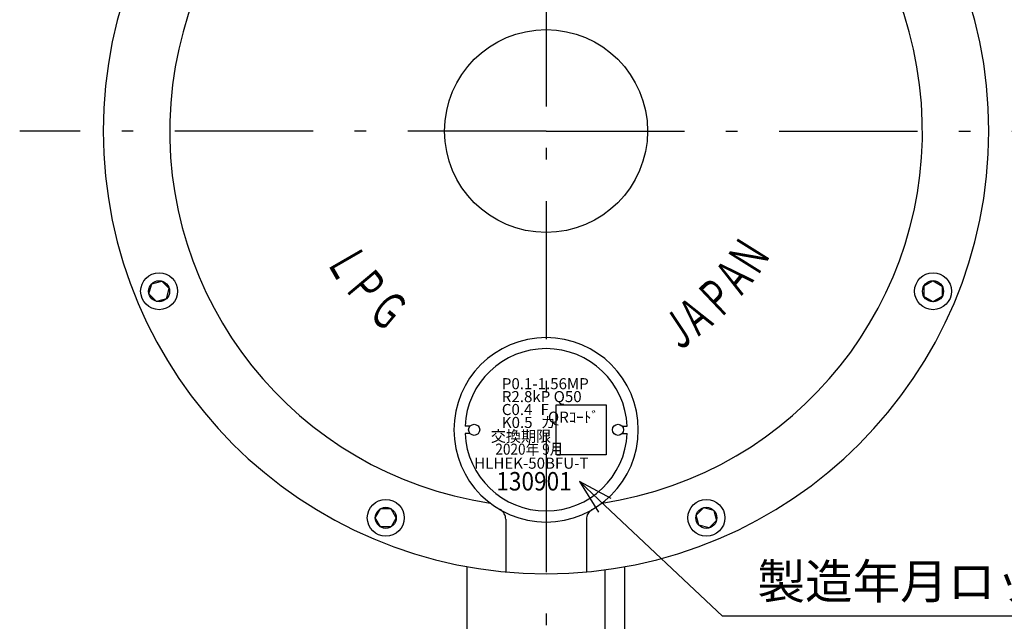
# Model space of a CAD drawing. Extents: x 203 to 987, y 99 to 954.
# Drawn here: x 568 to 835, y 251 to 414 of the extents above; entities that cross this region are included whole.
import ezdxf

# ---------------------------------------------------------------- set-up
doc = ezdxf.new("R2010")
doc.units = 0
doc.header["$LTSCALE"] = 1.25
doc.linetypes.add('DASHDOT', pattern=[50.5, 30, -9, 2.5, -9])
doc.layers.get('0').update_dxf_attribs({"linetype": 'CONTINUOUS'})
for name, color, linetype in [('22', 7, 'CONTINUOUS'), ('24', 7, 'CONTINUOUS'), ('4', 3, 'CONTINUOUS'), ('5', 3, 'CONTINUOUS'), ('6', 2, 'CONTINUOUS'), ('7', 4, 'CONTINUOUS')]:
    doc.layers.add(name, color=color, linetype=linetype)
doc.styles.get("Standard").update_dxf_attribs({"font": 'txt', "bigfont": 'bigfont'})
doc.dimstyles.get("Standard").update_dxf_attribs({"dimtxt": 0.18, "dimasz": 0.18, "dimexe": 0.18, "dimexo": 0.0625, "dimgap": 0.09, "dimtad": 0, "dimtih": 1, "dimtoh": 1, "dimdec": 4, "dimzin": 0, "dimtxsty": 'STANDARD', "dimcen": 0.09, "dimazin": 3, "dimtfac": 1, "dimtdec": 4, "dimtofl": 0, "dimtmove": 0, "dimatfit": 3, "dimtolj": 1, "dimtzin": 0})

# ---------------------------------------------------------------- blocks, each defined once
blk = doc.blocks.new('*G28')
at = {"layer": '6', "color": 2, "linetype": 'CONTINUOUS', "width": 0.6}
blk.add_text('Ａ', height=10, rotation=51, dxfattribs=at).set_placement((763.34, 338.16))
blk = doc.blocks.new('*G29')
at = {"layer": '6', "color": 2, "linetype": 'CONTINUOUS', "width": 0.6}
blk.add_text('Ｎ', height=10, rotation=57.9, dxfattribs=at).set_placement((768.16, 343.9))
blk = doc.blocks.new('*G30')
at = {"layer": '6', "color": 2, "linetype": 'CONTINUOUS', "width": 0.6}
blk.add_text('Ａ', height=10, rotation=38.6, dxfattribs=at).set_placement((751.47, 327.35))
blk = doc.blocks.new('*G31')
at = {"layer": '6', "color": 2, "linetype": 'CONTINUOUS', "width": 0.6}
blk.add_text('Ｊ', height=10, rotation=33.5, dxfattribs=at).set_placement((746, 323.49))
blk = doc.blocks.new('*G32')
at = {"layer": '6', "color": 2, "linetype": 'CONTINUOUS', "width": 0.6}
blk.add_text('Ｐ', height=10, rotation=43.5, dxfattribs=at).set_placement((757.89, 332.52))
blk = doc.blocks.new('*G33')
at = {"layer": '6', "color": 2, "linetype": 'CONTINUOUS', "width": 0.6}
blk.add_text('Ｇ', height=10, rotation=-40, dxfattribs=at).set_placement((662.1, 334.19))
blk = doc.blocks.new('*G34')
at = {"layer": '6', "color": 2, "linetype": 'CONTINUOUS', "width": 0.6}
blk.add_text('Ｌ', height=10, rotation=-60, dxfattribs=at).set_placement((651.17, 349.01))
blk = doc.blocks.new('*G35')
at = {"layer": '6', "color": 2, "linetype": 'CONTINUOUS', "width": 0.6}
blk.add_text('Ｐ', height=10, rotation=-50, dxfattribs=at).set_placement((655.98, 341.52))
blk = doc.blocks.new('DIM1')
at = {"layer": '5', "color": 3, "linetype": 'CONTINUOUS'}
for p, q in [((950.06, 677.4), (889.76, 677.4)), ((942.44, 677.4), (940.28, 669.35)), ((942.44, 172.4), (942.44, 677.4)), ((942.44, 677.4), (944.59, 669.35)), ((942.44, 172.4), (940.28, 180.44)), ((942.44, 172.4), (944.59, 180.44)), ((950.06, 172.4), (743.39, 172.4))]:
    blk.add_line(p, q, dxfattribs=at)
at = {"layer": '5', "color": 3, "linetype": 'CONTINUOUS', "insert": (930.94, 444.86), "char_height": 20, "attachment_point": 8, "rotation": 90}
blk.add_mtext('505?5', dxfattribs=at)
blk = doc.blocks.new('_OPEN')
for p, q in [((-1, 0.167), (0, 0)), ((-1, -0.167), (0, 0)), ((0, 0), (-1, 0))]:
    blk.add_line(p, q)
blk = doc.blocks.new('*G41')
at = {"layer": '5', "color": 3, "linetype": 'CONTINUOUS'}
blk.add_text('製造年月ロット番号レーザー印刷', height=9.45, dxfattribs=at).set_placement((768.41, 257.09))
blk = doc.blocks.new('*G40')
at = {"layer": '5', "color": 3, "linetype": 'CONTINUOUS'}
for p, q in [((727.06, 282.4), (720.18, 288.88)), ((728.8, 284.24), (720.18, 288.88)), ((720.18, 288.88), (725.32, 280.55)), ((758.96, 252.36), (727.06, 282.4)), ((935.99, 252.36), (758.96, 252.36))]:
    blk.add_line(p, q, dxfattribs=at)
at = {"layer": '5'}
blk.add_blockref('*G41', (0, 0), dxfattribs=at)
blk = doc.blocks.new('DIM9')
at = {"layer": '5', "color": 3, "linetype": 'CONTINUOUS'}
for p, q in [((986.72, 677.4), (890.75, 677.4)), ((979.1, 677.4), (976.94, 669.35)), ((979.1, 677.4), (979.1, 140.4)), ((979.1, 677.4), (981.26, 669.35)), ((979.1, 140.4), (976.94, 148.44)), ((979.1, 140.4), (981.26, 148.44)), ((986.72, 140.4), (739.47, 140.4))]:
    blk.add_line(p, q, dxfattribs=at)
at = {"layer": '5', "color": 3, "linetype": 'CONTINUOUS', "insert": (967.6, 409.24), "char_height": 20, "attachment_point": 8, "rotation": 90}
blk.add_mtext('537?5', dxfattribs=at)

msp = doc.modelspace()

# ---------------------------------------------------------------- linework, layer by layer
at = {"layer": '22', "color": 7, "linetype": 'CONTINUOUS'}
for p, q in [((700.2, 278.654), (700.2, 264.396)), ((722.078, 278.654), (722.078, 264.396))]:
    msp.add_line(p, q, dxfattribs=at)
msp.add_circle((711.139, 383.895), 27.5, dxfattribs=at)
at = {"layer": '24', "color": 7, "linetype": 'CONTINUOUS'}
for p, q in [((603.519, 339.723), (604.257, 342.476)), ((604.257, 342.476), (607.01, 343.214)), ((609.025, 341.198), (607.01, 343.214)), ((815.993, 343.311), (813.525, 341.886)), ((813.525, 341.886), (813.525, 339.036)), ((815.993, 343.311), (818.461, 341.886)), ((818.461, 341.886), (818.461, 339.036)), ((605.535, 337.708), (603.519, 339.723)), ((608.288, 338.445), (609.025, 341.198)), ((815.993, 337.611), (813.525, 339.036)), ((818.461, 339.036), (815.993, 337.611)), ((608.288, 338.445), (605.535, 337.708)), ((690.552, 303.902), (689.172, 303.902)), ((690.552, 301.902), (689.172, 301.902)), ((731.767, 303.902), (733.127, 303.902)), ((731.767, 301.902), (733.127, 301.902)), ((664.848, 279.035), (666.273, 281.503)), ((669.123, 281.503), (666.273, 281.503)), ((670.548, 279.035), (669.123, 281.503)), ((753.83, 281.788), (751.814, 279.773)), ((756.583, 281.05), (753.83, 281.788)), ((756.583, 281.05), (757.32, 278.297)), ((666.273, 276.567), (664.848, 279.035)), ((670.548, 279.035), (669.123, 276.567)), ((752.552, 277.02), (751.814, 279.773)), ((757.32, 278.297), (755.305, 276.282)), ((669.123, 276.567), (666.273, 276.567)), ((755.305, 276.282), (752.552, 277.02)), ((689.789, 207.395), (689.789, 265.81)), ((727.139, 185.395), (727.139, 264.967)), ((732.489, 207.395), (732.489, 265.81))]:
    msp.add_line(p, q, dxfattribs=at)
for centre, radius in [((606.272, 340.461), 5), ((815.993, 340.461), 5), ((606.272, 340.461), 2.85), ((815.993, 340.461), 2.85), ((691.649, 302.902), 1.5), ((730.629, 302.902), 1.5), ((667.698, 279.035), 5), ((754.567, 279.035), 5), ((667.698, 279.035), 2.85), ((754.567, 279.035), 2.85)]:
    msp.add_circle(centre, radius, dxfattribs=at)
for centre, radius, start, end in [((711.133, 383.895), 120, 90.00001, 270), ((711.133, 383.895), 120, 270, 90), ((711.149, 383.895), 102, 90.00202, 261.44814), ((711.129, 383.895), 102, 278.55186, 89.99798), ((711.149, 302.902), 25, 90.00826, 269.99174), ((711.129, 302.902), 25, 270.00826, 89.99174), ((711.149, 302.902), 22, 2.60525, 177.39475), ((711.149, 302.902), 22, 182.60525, 357.39475), ((697.2, 278.654), 3, 0, 60), ((725.078, 278.654), 3, 120, 180)]:
    msp.add_arc(centre, radius, start, end, dxfattribs=at)
at = {"layer": '4', "color": 3, "linetype": 'CONTINUOUS'}
msp.add_lwpolyline([(713.899, 309.652), (727.399, 309.652), (727.399, 296.152), (713.899, 296.152), (713.899, 309.652)], dxfattribs=at)
at = {"layer": '7', "color": 4, "linetype": 'DASHDOT'}
for p, q in [((711.133, 869.931), (711.133, 130.451)), ((711.133, 383.895), (568.49, 383.895)), ((711.133, 383.895), (853.775, 383.895))]:
    msp.add_line(p, q, dxfattribs=at)

# ---------------------------------------------------------------- block references
for name in ['*G29', '*G34', '*G28', '*G35', '*G32', '*G33', '*G30', '*G31']:
    msp.add_blockref(name, (0, 0))
at = {"layer": '5'}
msp.add_blockref('*G40', (0, 0), dxfattribs=at)

# ---------------------------------------------------------------- texts
at = {"layer": '6', "color": 2, "linetype": 'CONTINUOUS'}
for s, p in [('P0.1-1.56MP', (699.149, 313.902)), ('R2.8kP Q50', (699.149, 310.402)), ('C0.4   ', (699.149, 306.902)), ('F', (709.649, 306.902)), ('QRｺｰﾄﾞ', (711.649, 304.826)), ('K0.5   ', (699.149, 303.402)), ('カ', (709.649, 303.402)), ('交換期限', (696.149, 299.654)), ('HLHEK-50BFU-T', (691.649, 292.352))]:
    msp.add_text(s, height=3, dxfattribs=at).set_placement(p)
at = {"layer": '6', "color": 2, "linetype": 'CONTINUOUS', "width": 0.9}
for s, height, p in [('2020年 9月', 3, (697.399, 296.154)), ('130901', 5, (697.649, 286.45))]:
    msp.add_text(s, height=height, dxfattribs=at).set_placement(p)

# ---------------------------------------------------------------- dimensions: what is measured, and where the dimension line sits
at = {"layer": '5', "color": 3, "linetype": 'CONTINUOUS'}
for base, p1, p2, picture, middle in [((979.099, 677.395), (887.413, 677.395), (736.139, 140.395), 'DIM9', (967.599, 409.241)), ((942.436, 172.395), (740.057, 172.395), (886.429, 677.395), 'DIM1', (930.936, 444.858))]:
    dim = msp.add_linear_dim(base=base, p1=p1, p2=p2, angle=90, dimstyle='STANDARD', override={"dimscale": 5, "dimtxt": 4, "dimasz": 4, "dimexe": 1.523999, "dimexo": 0.666667, "dimtad": 3, "dimtih": 0, "dimtoh": 0, "dimdec": 2, "dimzin": 8, "dimblk1": 'OPEN', "dimblk2": 'OPEN', "dimsah": 1, "dimtix": 0, "dimtofl": 1, "dimtmove": 2, "dimatfit": 2, "dimtzin": 8}, dxfattribs=at)
    dim.commit()
    dim.dimension.update_dxf_attribs({"geometry": picture, "text_midpoint": middle, "dimtype": 160})

doc.saveas('drawing.dxf')
